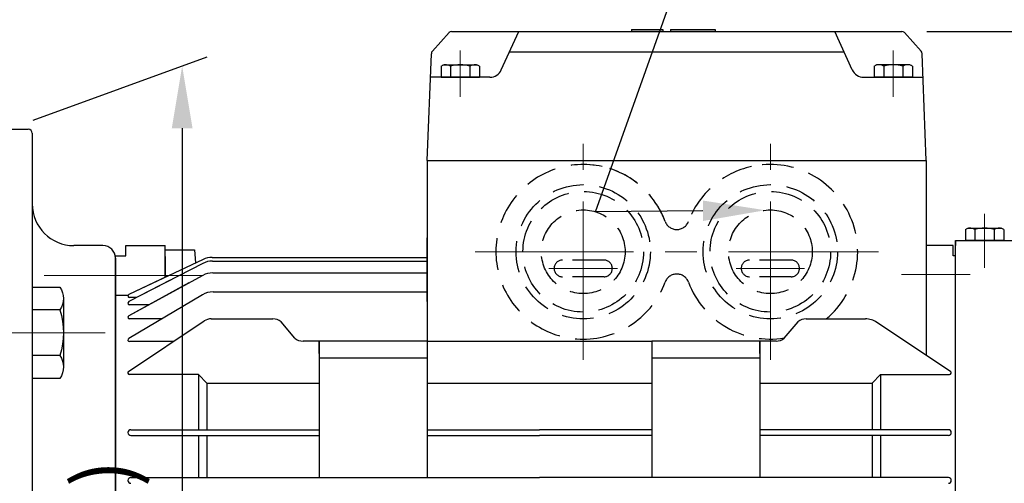
# Model space of a CAD drawing. Units: millimetres. Extents: x 558 to 2985, y 87 to 1803.
# Drawn here: x 2305 to 2542, y 977 to 1088 of the extents above; entities that cross this region are included whole.
import ezdxf
from ezdxf import colors
from ezdxf.entities.mleader import LeaderData, LeaderLine
from ezdxf.math import Vec2, Vec3

# ---------------------------------------------------------------- set-up
doc = ezdxf.new("R2010")
doc.units = ezdxf.units.MM
doc.header["$LTSCALE"] = 0.2
doc.linetypes.add('CENTER', pattern=[50.8, 31.75, -6.35, 6.35, -6.35])
doc.linetypes.add('HIDDEN', pattern=[9.525, 6.35, -3.175])
for name, color, linetype in [('외형선', 3, 'Continuous'), ('윤곽선', 2, 'Continuous'), ('치수선', 1, 'Continuous')]:
    doc.layers.add(name, color=color, linetype=linetype)
doc.layers.add('은선', color=4, linetype='HIDDEN', lineweight=25)
doc.layers.add('중심선', color=1, linetype='CENTER', lineweight=13)
doc.styles.add('ROMANS', font='romans.shx', dxfattribs={"width": 0.8, "bigfont": 'whgtxt.shx'})
doc.dimstyles.new('ISO-25$0', dxfattribs={"dimscale": 6, "dimtxt": 2.4, "dimasz": 2.5, "dimexe": 1, "dimexo": 1, "dimgap": 1, "dimtad": 1, "dimdec": 4, "dimdsep": 46, "dimtxsty": 'ROMANS', "dimcen": 0, "dimclrd": 2, "dimclre": 2, "dimclrt": 1, "dimadec": 4, "dimazin": 2, "dimtfac": 1, "dimtdec": 4, "dimtmove": 0, "dimatfit": 3, "dimfxl": 0, "dimarcsym": 0})

# ---------------------------------------------------------------- blocks, each defined once
blk = doc.blocks.new('*D28')
at = {"layer": 'Defpoints', "color": 0, "transparency": 16777216}
for p in [(2603.94, 1201.83), (2296.94, 1061.83), (2603.94, 1000.28)]:
    blk.add_point(p, dxfattribs=at)
at = {"layer": '치수선', "color": 2, "lineweight": -2, "transparency": 16777216}
for p, q in [((2296.94, 1067.83), (2296.94, 1207.83)), ((2603.94, 1006.28), (2603.94, 1207.83)), ((2311.94, 1201.83), (2588.94, 1201.83))]:
    blk.add_line(p, q, dxfattribs=at)
at = {"layer": '치수선', "color": 2, "transparency": 16777216}
for points in [[(2311.94, 1204.33), (2311.94, 1199.33), (2296.94, 1201.83)], [(2588.94, 1204.33), (2588.94, 1199.33), (2603.94, 1201.83)]]:
    blk.add_solid(points, dxfattribs=at)
at = {"layer": '치수선', "color": 1, "transparency": 16777216, "insert": (2450.44, 1218.8), "char_height": 14.4, "attachment_point": 5, "style": 'ROMANS', "bg_fill": 3, "box_fill_scale": 1.1, "bg_fill_color": 256, "bg_fill_true_color": 13158600, "bg_fill_transparency": 0}
blk.add_mtext('(307)', dxfattribs=at)
blk = doc.blocks.new('*D29')
at = {"layer": 'Defpoints', "color": 0, "transparency": 16777216}
for p in [(1846.94, 1251.83), (1846.94, 1066.83), (2603.94, 1000.28)]:
    blk.add_point(p, dxfattribs=at)
at = {"layer": '치수선', "color": 2, "lineweight": -2, "transparency": 16777216}
for p, q in [((1846.94, 1072.83), (1846.94, 1257.83)), ((2603.94, 1006.28), (2603.94, 1257.83)), ((2588.94, 1251.83), (1861.94, 1251.83))]:
    blk.add_line(p, q, dxfattribs=at)
at = {"layer": '치수선', "color": 2, "transparency": 16777216}
for points in [[(1861.94, 1254.33), (1861.94, 1249.33), (1846.94, 1251.83)], [(2588.94, 1254.33), (2588.94, 1249.33), (2603.94, 1251.83)]]:
    blk.add_solid(points, dxfattribs=at)
at = {"layer": '치수선', "color": 1, "transparency": 16777216, "insert": (2225.44, 1268.8), "char_height": 14.4, "attachment_point": 5, "style": 'ROMANS', "bg_fill": 3, "box_fill_scale": 1.1, "bg_fill_color": 256, "bg_fill_true_color": 13158600, "bg_fill_transparency": 0}
blk.add_mtext('(757)', dxfattribs=at)
blk = doc.blocks.new('*D37')
at = {"layer": 'Defpoints', "color": 0, "transparency": 16777216}
for p in [(2296.94, 1151.83), (2296.94, 1061.83), (2281.94, 1058.83)]:
    blk.add_point(p, dxfattribs=at)
at = {"layer": '치수선', "color": 2, "lineweight": -2, "transparency": 16777216}
for p, q in [((2281.94, 1064.83), (2281.94, 1157.83)), ((2296.94, 1067.83), (2296.94, 1157.83)), ((2266.94, 1151.83), (2251.94, 1151.83)), ((2281.94, 1151.83), (2296.94, 1151.83)), ((2311.94, 1151.83), (2371.86, 1151.83))]:
    blk.add_line(p, q, dxfattribs=at)
at = {"layer": '치수선', "color": 2, "transparency": 16777216}
for points in [[(2266.94, 1154.33), (2266.94, 1149.33), (2281.94, 1151.83)], [(2311.94, 1154.33), (2311.94, 1149.33), (2296.94, 1151.83)]]:
    blk.add_solid(points, dxfattribs=at)
at = {"layer": '치수선', "color": 1, "transparency": 16777216, "insert": (2349.4, 1168.8), "char_height": 14.4, "attachment_point": 5, "style": 'ROMANS', "bg_fill": 3, "box_fill_scale": 1.1, "bg_fill_color": 256, "bg_fill_true_color": 13158600, "bg_fill_transparency": 0}
blk.add_mtext('(15)', dxfattribs=at)
blk = doc.blocks.new('2.2M2')
at = {"layer": '외형선'}
h = blk.add_hatch(color=256, dxfattribs=at)
h.paths.add_polyline_path([(3794.29, -8565.59), (3794.29, -8565.09), (3801.77, -8565.09), (3801.77, -8565.59)])
h.paths.add_polyline_path([(3814.39, -8565.09), (3814.39, -8565.59), (3803.64, -8565.59), (3803.64, -8565.09)])
for p, q in [((3746.4, -8570.29), (3750.38, -8565.82)), ((3751.01, -8565.59), (3859.3, -8565.59)), ((3762.95, -8574.83), (3767.16, -8565.59)), ((3794.29, -8565.09), (3794.29, -8565.59)), ((3794.29, -8565.09), (3801.77, -8565.09)), ((3794.29, -8565.59), (3814.39, -8565.59)), ((3801.77, -8565.09), (3801.77, -8565.59)), ((3803.64, -8565.09), (3814.39, -8565.09)), ((3803.64, -8565.09), (3803.64, -8565.59)), ((3814.39, -8565.09), (3814.39, -8565.59)), ((3847.36, -8574.83), (3843.16, -8565.59)), ((3863.91, -8570.29), (3859.93, -8565.82)), ((3745.16, -8596.59), (3746.14, -8570.93)), ((3845.42, -8570.56), (3764.89, -8570.56)), ((3865.16, -8596.59), (3864.17, -8570.93)), ((3760.22, -8576.59), (3745.95, -8576.59)), ((3748.47, -8576.59), (3757.71, -8576.59)), ((3850.09, -8576.59), (3864.36, -8576.59)), ((3861.84, -8576.59), (3852.6, -8576.59)), ((3639.66, -8589.09), (3649.16, -8589.09)), ((3650.16, -8590.09), (3650.16, -8624.04)), ((3745.16, -8596.59), (3865.16, -8596.59)), ((3745.16, -8596.59), (3745.16, -8640.09)), ((3865.16, -8596.59), (3865.16, -8643.49)), ((3745.16, -8630.59), (3745.16, -8615.22)), ((3872.16, -8714.09), (3872.16, -8615.89)), ((3872.16, -8615.89), (3914.69, -8615.89)), ((3872.16, -8615.89), (3872.16, -8617.09)), ((3883.78, -8615.89), (3874.54, -8615.89)), ((3874.56, -8615.89), (3883.8, -8615.89)), ((3667.16, -8617.09), (3660.16, -8617.09)), ((3672.66, -8617.09), (3682.16, -8617.09)), ((3672.66, -8619.59), (3672.66, -8617.09)), ((3682.16, -8624.71), (3682.16, -8617.09)), ((3682.16, -8618.09), (3682.33, -8618.09)), ((3682.16, -8618.09), (3689.16, -8618.09)), ((3689.16, -8618.09), (3689.44, -8621.27)), ((3871.66, -8617.09), (3865.16, -8617.09)), ((3871.66, -8619.59), (3871.66, -8617.09)), ((3670.16, -8714.09), (3670.16, -8619.59)), ((3670.16, -8619.59), (3672.66, -8619.59)), ((3670.16, -8714.09), (3670.16, -8619.59)), ((3670.16, -8620.09), (3670.16, -8808.09)), ((3691.26, -8620.41), (3673.38, -8628.84)), ((3682.16, -8619.76), (3682.16, -8624.71)), ((3693.4, -8619.93), (3745.16, -8619.93)), ((3693.49, -8620.82), (3745.16, -8620.82)), ((3872.16, -8619.59), (3871.66, -8619.59)), ((3691.2, -8621.38), (3673.37, -8630.58)), ((3650.16, -8624.04), (3650.16, -8714.09)), ((3691.16, -8624.27), (3673.36, -8633.97)), ((3683.3, -8625.45), (3673.37, -8630.58)), ((3682.52, -8624.53), (3673.38, -8628.84)), ((3693.55, -8623.66), (3745.16, -8623.66)), ((3670.16, -8633.09), (3670.16, -8627.34)), ((3687.82, -8626.09), (3673.36, -8633.97)), ((3693.65, -8628.23), (3714.8, -8628.23)), ((3693.65, -8628.23), (3745.16, -8628.23)), ((3673.17, -8629.09), (3670.16, -8629.09)), ((3670.16, -8629.09), (3670.16, -8633.09)), ((3670.16, -8633.09), (3670.16, -8630.59)), ((3691.1, -8628.93), (3673.35, -8639.44)), ((3691.1, -8628.93), (3673.35, -8639.44)), ((3675.26, -8629.6), (3673.56, -8629.6)), ((3678.21, -8631.33), (3673.56, -8631.33)), ((3673.33, -8647.38), (3691.52, -8635.23)), ((3681.32, -8634.72), (3673.56, -8634.72)), ((3693.19, -8634.72), (3708.03, -8634.72)), ((3836.28, -8634.72), (3850.52, -8634.72)), ((3713.31, -8639.35), (3710, -8635.46)), ((3831, -8639.35), (3834.31, -8635.46)), ((3870.98, -8647.38), (3853.3, -8635.57)), ((3684.1, -8640.19), (3673.56, -8640.19)), ((3745.16, -8640.09), (3715.28, -8640.09)), ((3719.16, -8640.09), (3719.16, -8672.89)), ((3719.16, -8643.09), (3719.16, -8640.09)), ((3745.16, -8640.09), (3745.16, -8672.89)), ((3799.16, -8640.19), (3745.16, -8640.19)), ((3829.03, -8640.09), (3799.16, -8640.09)), ((3799.16, -8640.09), (3799.16, -8672.89)), ((3825.16, -8640.09), (3825.16, -8672.89)), ((3825.16, -8643.09), (3825.16, -8640.09)), ((3719.16, -8644.09), (3745.16, -8644.09)), ((3799.16, -8644.09), (3825.16, -8644.09)), ((3690.16, -8648.11), (3673.56, -8648.11)), ((3690.16, -8648.11), (3690.16, -8661.39)), ((3690.16, -8648.11), (3692.16, -8650.18)), ((3854.16, -8648.11), (3852.16, -8650.18)), ((3854.16, -8648.11), (3854.16, -8661.39)), ((3854.16, -8648.11), (3870.76, -8648.11)), ((3692.16, -8650.18), (3719.16, -8650.18)), ((3692.16, -8650.18), (3692.16, -8661.39)), ((3745.16, -8650.18), (3799.16, -8650.18)), ((3825.16, -8650.18), (3852.16, -8650.18)), ((3852.16, -8650.18), (3852.16, -8661.39)), ((3673.86, -8661.39), (3719.16, -8661.39)), ((3745.16, -8661.39), (3772.16, -8661.39)), ((3799.16, -8661.39), (3772.16, -8661.39)), ((3870.46, -8661.39), (3825.16, -8661.39)), ((3673.86, -8662.79), (3719.16, -8662.79)), ((3690.16, -8662.79), (3690.16, -8672.89)), ((3692.16, -8662.79), (3692.16, -8672.89)), ((3745.16, -8662.79), (3772.16, -8662.79)), ((3799.16, -8662.79), (3772.16, -8662.79)), ((3870.46, -8662.79), (3825.16, -8662.79)), ((3852.16, -8662.79), (3852.16, -8672.89)), ((3854.16, -8662.79), (3854.16, -8672.89)), ((3673.86, -8672.89), (3772.16, -8672.89)), ((3870.46, -8672.89), (3772.16, -8672.89))]:
    blk.add_line(p, q, dxfattribs=at)
at = {"layer": '외형선', "linetype": 'Continuous'}
for p, q in [((3650.16, -8627.11), (3650.16, -8649.05)), ((3657.66, -8629.85), (3657.66, -8646.3)), ((3656.81, -8632.59), (3650.16, -8632.59)), ((3656.81, -8643.56), (3650.16, -8643.56))]:
    blk.add_line(p, q, dxfattribs=at)
at = {"layer": '외형선', "extrusion": (0.5, -0.866025, 0)}
for points, elevation in [([(-1040.71, 0), (-1039.99, 0)], 9299.49), ([(-950.52, 0), (-949.81, 0)], 9351.56), ([(-951.16, 0), (-950.44, 0)], 9396.57)]:
    blk.add_lwpolyline(points, dxfattribs=dict(at, elevation=elevation))
at = {"layer": '외형선', "extrusion": (-1.83691e-16, -1, 0), "elevation": 8573.59}
blk.add_lwpolyline([(3749.09, 0), (3757.09, 0)], dxfattribs=at)
at = {"layer": '외형선', "extrusion": (-0.5, -0.866025, 0)}
for points, elevation in [([(7541.24, 0), (7540.53, 0)], 5546.4), ([(7631.43, 0), (7630.71, 0)], 5494.34), ([(7670.09, 0), (7669.38, 0)], 5517.39)]:
    blk.add_lwpolyline(points, dxfattribs=dict(at, elevation=elevation))
at = {"layer": '외형선', "extrusion": (1.83691e-16, -1, 0), "elevation": 8573.59}
blk.add_lwpolyline([(3861.22, 0), (3853.22, 0)], dxfattribs=at)
at = {"layer": '외형선', "extrusion": (1, -1.83691e-16, 0)}
for elevation in [3748.47, 3750.78, 3755.4, 3757.71]:
    blk.add_lwpolyline([(-8573.95, 0), (-8576.59, 0)], dxfattribs=dict(at, elevation=elevation))
at = {"layer": '외형선', "extrusion": (-1, -1.83691e-16, 0)}
for elevation in [-3852.6, -3854.91, -3859.54, -3861.84]:
    blk.add_lwpolyline([(8573.95, 0), (8576.59, 0)], dxfattribs=dict(at, elevation=elevation))
at = {"layer": '외형선'}
blk.add_lwpolyline([(3650.16, -8595.84), (3650.16, -8617.34)], dxfattribs=at)
at = {"layer": '외형선', "extrusion": (1, 5.522e-14, 0)}
for elevation in [3874.56, 3876.87, 3881.49, 3883.8]:
    blk.add_lwpolyline([(-8613.25, 0), (-8615.89, 0)], dxfattribs=dict(at, elevation=elevation))
at = {"layer": '외형선', "extrusion": (5.522e-14, -1, 0), "elevation": 8612.89}
blk.add_lwpolyline([(3875.18, 0), (3883.18, 0)], dxfattribs=at)
at = {"layer": '외형선', "linetype": 'Continuous'}
blk.add_lwpolyline([(3650.16, -8627.11), (3656.81, -8627.11, -0.309401), (3656.81, -8632.59, -0.154701), (3656.81, -8643.56, -0.309401), (3656.81, -8649.05), (3650.16, -8649.05)], format="xyb", dxfattribs=at)
at = {"layer": '외형선'}
for centre, radius, start, end in [((3751.01, -8566.59), 1, 90, 129.2894), ((3859.3, -8566.59), 1, 50.7106, 90), ((3747.14, -8570.96), 1, 138.3434, 178.1539), ((3863.17, -8570.96), 1, 1.8461, 41.6566), ((3749.62, -8575.63), 2.04, 55.5531, 115.5531), ((3753.09, -8581.23), 7.64, 72.3875, 107.6125), ((3756.55, -8575.63), 2.04, 64.4469, 124.4469), ((3853.76, -8575.63), 2.04, 55.5531, 115.5531), ((3857.22, -8581.23), 7.64, 72.3875, 107.6125), ((3860.69, -8575.63), 2.04, 64.4469, 124.4469), ((3760.22, -8573.59), 3, 270, 335.556), ((3850.09, -8573.59), 3, 204.444, 270), ((3649.16, -8590.09), 1, 0, 90), ((3660.16, -8607.09), 10, 180, 270), ((3875.71, -8614.93), 2.04, 55.5531, 115.5531), ((3879.18, -8620.53), 7.64, 72.3875, 107.6125), ((3882.64, -8614.93), 2.04, 64.4469, 124.4469), ((3667.16, -8620.09), 3, 0, 90), ((3693.49, -8625.82), 5, 90, 117.2867), ((3693.4, -8624.93), 5, 90, 115.2513), ((3693.55, -8628.66), 5, 90, 118.6006), ((3693.65, -8633.23), 5, 90, 120.6435), ((3693.65, -8633.23), 5, 90, 120.6435), ((3673.56, -8629.2), 0.4, 115.2513, 270), ((3673.56, -8630.93), 0.4, 117.2867, 270), ((3673.56, -8634.32), 0.4, 118.6006, 270), ((3693.19, -8637.72), 3, 90, 123.747), ((3708.03, -8637.72), 3, 48.8663, 90), ((3836.28, -8637.72), 3, 90, 131.1337), ((3850.52, -8639.72), 5, 56.253, 90), ((3673.56, -8639.79), 0.4, 120.6435, 270), ((3715.28, -8637.09), 3, 228.8663, 270), ((3829.03, -8637.09), 3, 270, 311.1337), ((3673.56, -8647.71), 0.4, 123.747, 270), ((3870.76, -8647.71), 0.4, 270, 56.253), ((3673.86, -8662.09), 0.7, 90, 270), ((3870.46, -8662.09), 0.7, 270, 90), ((3673.86, -8673.59), 0.7, 90, 270), ((3870.46, -8673.59), 0.7, 270, 90)]:
    blk.add_arc(centre, radius, start, end, dxfattribs=at)
at = {"layer": '은선', "ltscale": 6}
for p, q in [((3787.66, -8620.59), (3777.66, -8620.59)), ((3832.66, -8620.59), (3822.66, -8620.59)), ((3787.66, -8624.59), (3777.66, -8624.59)), ((3832.66, -8624.59), (3822.66, -8624.59))]:
    blk.add_line(p, q, dxfattribs=at)
for centre, radius in [((3782.66, -8618.59), 16.15), ((3782.66, -8618.59), 14.5), ((3827.66, -8618.59), 16.15), ((3827.66, -8618.59), 14.5), ((3782.66, -8618.59), 10.07), ((3827.66, -8618.59), 10.07)]:
    blk.add_circle(centre, radius, dxfattribs=at)
for centre, radius, start, end in [((3782.66, -8618.59), 21, 77.4721, 270), ((3782.66, -8618.59), 21, 20.3641, 90), ((3782.66, -8618.59), 21, 20.3641, 77.4721), ((3827.66, -8618.59), 21, 102.5279, 159.6359), ((3827.66, -8618.59), 21, 309.8039, 102.5279), ((3805.16, -8610.24), 3, 200.3641, 339.6359), ((3777.66, -8622.59), 2, 90, 270), ((3787.66, -8622.59), 2, 270, 90), ((3822.66, -8622.59), 2, 90, 270), ((3832.66, -8622.59), 2, 270, 90), ((3805.16, -8626.94), 3, 20.3641, 159.6359), ((3782.66, -8618.59), 21, 270, 339.6359), ((3827.66, -8618.59), 21, 200.3641, 279.2498)]:
    blk.add_arc(centre, radius, start, end, dxfattribs=at)
at = {"layer": '중심선', "ltscale": 6}
for p, q in [((3753.09, -8570.13), (3753.09, -8581.34)), ((3857.22, -8570.13), (3857.22, -8581.34)), ((3782.66, -8644.59), (3782.66, -8592.59)), ((3827.66, -8644.59), (3827.66, -8592.59)), ((3879.16, -8609.45), (3879.16, -8622.45)), ((3756.66, -8618.59), (3853.66, -8618.59)), ((3790.9, -8622.59), (3774.41, -8622.59)), ((3835.9, -8622.59), (3819.41, -8622.59)), ((3691.16, -8624.27), (3648.36, -8624.27)), ((3875.69, -8624.09), (3859.16, -8624.09))]:
    blk.add_line(p, q, dxfattribs=at)
blk = doc.blocks.new('*D39')
at = {"layer": 'Defpoints', "color": 0, "transparency": 16777216}
for p in [(2517.09, 1085.33), (2654.28, 1085.33), (2613.94, 936.83)]:
    blk.add_point(p, dxfattribs=at)
at = {"layer": '치수선', "color": 2, "lineweight": -2, "transparency": 16777216}
for p, q in [((2523.09, 1085.33), (2660.28, 1085.33)), ((2654.28, 951.83), (2654.28, 1070.33)), ((2619.94, 936.83), (2660.28, 936.83))]:
    blk.add_line(p, q, dxfattribs=at)
at = {"layer": '치수선', "color": 2, "transparency": 16777216}
for points in [[(2651.78, 1070.33), (2656.78, 1070.33), (2654.28, 1085.33)], [(2651.78, 951.83), (2656.78, 951.83), (2654.28, 936.83)]]:
    blk.add_solid(points, dxfattribs=at)
at = {"layer": '치수선', "color": 1, "transparency": 16777216, "insert": (2637.31, 1011.08), "char_height": 14.4, "attachment_point": 5, "rotation": 90, "style": 'ROMANS', "bg_fill": 3, "box_fill_scale": 1.1, "bg_fill_color": 256, "bg_fill_true_color": 13158600, "bg_fill_transparency": 0}
blk.add_mtext('(148.5)', dxfattribs=at)
blk = doc.blocks.new('*D40')
at = {"layer": 'Defpoints', "color": 0, "transparency": 16777216}
for p in [(2302.19, 1061.83), (2344, 827.05), (2302.19, 811.83)]:
    blk.add_point(p, dxfattribs=at)
at = {"layer": '치수선', "color": 2, "lineweight": -2, "transparency": 16777216}
for p, q in [((2308.19, 1064.02), (2350, 1079.23)), ((2344, 1062.05), (2344, 842.05)), ((2308.19, 814.02), (2350, 829.23))]:
    blk.add_line(p, q, dxfattribs=at)
at = {"layer": '치수선', "color": 2, "transparency": 16777216}
for points in [[(2341.5, 1062.05), (2346.5, 1062.05), (2344, 1077.05)], [(2341.5, 842.05), (2346.5, 842.05), (2344, 827.05)]]:
    blk.add_solid(points, dxfattribs=at)
at = {"layer": '치수선', "color": 1, "transparency": 16777216, "insert": (2327.03, 952.05), "char_height": 14.4, "attachment_point": 5, "rotation": 90, "style": 'ROMANS', "bg_fill": 3, "box_fill_scale": 1.1, "bg_fill_color": 256, "bg_fill_true_color": 13158600, "bg_fill_transparency": 0}
blk.add_mtext('(%%C250)', dxfattribs=at)
blk = doc.blocks.new('WS-M8')
at = {"layer": '외형선', "linetype": 'Continuous'}
for p, q in [((1511.47, 1453.83), (1511.47, 1469.23)), ((1511.47, 1469.23), (1513.47, 1469.23)), ((1513.47, 1453.83), (1513.47, 1469.23)), ((1511.47, 1463.11), (1513.47, 1462.58)), ((1513.47, 1459.94), (1511.47, 1460.48)), ((1511.47, 1453.83), (1513.47, 1453.83))]:
    blk.add_line(p, q, dxfattribs=at)
blk = doc.blocks.new('HEX BOLT-M8')
at = {"layer": '외형선'}
for p, q in [((845.69, 207.22), (845.69, 222.23)), ((850.99, 220.35), (850.99, 209.09)), ((850.41, 218.47), (845.69, 218.47)), ((850.41, 210.97), (845.69, 210.97))]:
    blk.add_line(p, q, dxfattribs=at)
blk.add_lwpolyline([(845.69, 222.23), (850.41, 222.23, -0.309401), (850.41, 218.47, -0.154701), (850.41, 210.97, -0.309401), (850.41, 207.22), (845.69, 207.22)], format="xyb", dxfattribs=at)
blk = doc.blocks.new('180-3.7-2')
at = {"layer": '외형선'}
for p, q in [((2019.41, 1516.39), (2007.41, 1516.39)), ((2019.41, 1266.39), (2019.41, 1516.39)), ((2004.41, 1331.39), (2004.41, 1513.39)), ((1945.51, 1482.97), (2002.51, 1505.37)), ((1929.41, 1499.39), (1940.41, 1499.39)), ((1929.41, 1281.39), (1929.41, 1499.39)), ((1941.41, 1498.39), (1941.41, 1451.39)), ((1941.41, 1297.71), (1941.41, 1451.39)), ((1999.41, 1446.39), (1946.41, 1446.39)), ((1944.41, 1394.39), (2001.41, 1394.39)), ((1944.41, 1388.39), (2001.41, 1388.39)), ((1999.41, 1336.39), (1946.41, 1336.39)), ((2004.41, 1331.39), (2004.41, 1274.65)), ((1941.41, 1282.39), (1941.41, 1297.71)), ((1945.47, 1299.03), (2002.47, 1277.41)), ((1929.41, 1281.39), (1940.41, 1281.39)), ((2004.41, 1274.65), (2004.41, 1269.39)), ((2019.41, 1266.39), (2007.41, 1266.39))]:
    blk.add_line(p, q, dxfattribs=at)
at = {"layer": '외형선', "linetype": 'Continuous'}
for p, q in [((2001.41, 1456.65), (2001.41, 1478.15)), ((2001.41, 1478.15), (2004.41, 1478.15)), ((2004.41, 1456.65), (2004.41, 1478.15)), ((1991.41, 1459.17), (1991.41, 1475.63)), ((2001.41, 1475.63), (2001.41, 1461.92)), ((2001.41, 1459.17), (2001.41, 1475.63)), ((1992.26, 1472.89), (2000.56, 1472.89)), ((2000.56, 1472.89), (1992.26, 1472.89)), ((2001.41, 1468.99), (2004.41, 1468.32)), ((2004.41, 1465.68), (2001.41, 1466.35)), ((1992.26, 1461.92), (2000.56, 1461.92)), ((2000.56, 1461.92), (1992.26, 1461.92)), ((2001.41, 1456.65), (2004.41, 1456.65)), ((2001.41, 1304.62), (2001.41, 1326.12)), ((2001.41, 1326.12), (2004.41, 1326.12)), ((2004.41, 1304.62), (2004.41, 1326.12)), ((1991.41, 1307.15), (1991.41, 1323.6)), ((2001.41, 1323.6), (2001.41, 1309.89)), ((2001.41, 1307.15), (2001.41, 1323.6)), ((1992.26, 1320.86), (2000.56, 1320.86)), ((2000.56, 1320.86), (1992.26, 1320.86)), ((2001.41, 1316.96), (2004.41, 1316.29)), ((2004.41, 1313.65), (2001.41, 1314.32)), ((1992.26, 1309.89), (2000.56, 1309.89)), ((2000.56, 1309.89), (1992.26, 1309.89)), ((2001.41, 1304.62), (2004.41, 1304.62))]:
    blk.add_line(p, q, dxfattribs=at)
for points in [[(1992.26, 1456.43, -0.309401), (1992.26, 1461.92, -0.154701), (1992.26, 1472.89, -0.309401), (1992.26, 1478.37), (2000.56, 1478.37)], [(1992.26, 1456.43), (2000.56, 1456.43, 0.309401), (2000.56, 1461.92, 0.154701), (2000.56, 1472.89, 0.309401), (2000.56, 1478.37), (1992.26, 1478.37)], [(1992.26, 1304.4, -0.309401), (1992.26, 1309.89, -0.154701), (1992.26, 1320.86, -0.309401), (1992.26, 1326.34), (2000.56, 1326.34)], [(1992.26, 1304.4), (2000.56, 1304.4, 0.309401), (2000.56, 1309.89, 0.154701), (2000.56, 1320.86, 0.309401), (2000.56, 1326.34), (1992.26, 1326.34)]]:
    blk.add_lwpolyline(points, format="xyb", dxfattribs=at)
for points in [[(1991.41, 1473.4), (1986.01, 1473.4), (1985.41, 1472.8), (1985.41, 1462), (1986.01, 1461.4), (1991.41, 1461.4)], [(1991.41, 1321.37), (1986.01, 1321.37), (1985.41, 1320.77), (1985.41, 1309.97), (1986.01, 1309.37), (1991.41, 1309.37)]]:
    blk.add_lwpolyline(points, dxfattribs=at)
at = {"layer": '외형선'}
for centre, radius, start, end in [((2007.41, 1513.39), 3, 90, 180), ((2001.41, 1508.16), 3, 291.4539, 0), ((1940.41, 1498.39), 1, 0, 90), ((1944.41, 1485.76), 3, 180, 291.4539), ((1946.41, 1451.39), 5, 180, 270), ((1999.41, 1451.39), 5, 270, 0), ((1944.41, 1397.39), 3, 180, 270), ((2001.41, 1397.39), 3, 270, 0), ((1944.41, 1385.39), 3, 90, 180), ((2001.41, 1385.39), 3, 0, 90), ((1946.41, 1331.39), 5, 90, 180), ((1999.41, 1331.39), 5, 0, 90), ((1944.41, 1296.23), 3, 69.2287, 180), ((1940.41, 1282.39), 1, 270, 0), ((2001.41, 1274.61), 3, 0, 69.2287), ((2007.41, 1269.39), 3, 180, 270)]:
    blk.add_arc(centre, radius, start, end, dxfattribs=at)
at = {"layer": '윤곽선', "linetype": 'Continuous'}
for p, q in [((1986.01, 1473.4), (1986.01, 1461.4)), ((1986.01, 1321.37), (1986.01, 1309.37))]:
    blk.add_line(p, q, dxfattribs=at)
for points in [[(1991.41, 1472.8), (1985.41, 1472.8)], [(1991.41, 1462), (1985.41, 1462)], [(1991.41, 1320.77), (1985.41, 1320.77)], [(1991.41, 1309.97), (1985.41, 1309.97)]]:
    blk.add_lwpolyline(points, dxfattribs=at)
at = {"layer": '중심선', "linetype": 'CENTER', "ltscale": 6}
for p, q in [((2047.91, 1467.4), (1980.41, 1467.4)), ((2047.91, 1315.37), (1980.41, 1315.37))]:
    blk.add_line(p, q, dxfattribs=at)
at = {"layer": '중심선', "ltscale": 6}
for p, q in [((1953.71, 1462.37), (1914.41, 1462.37)), ((1953.71, 1320.95), (1914.41, 1320.95))]:
    blk.add_line(p, q, dxfattribs=at)
at = {"layer": '외형선', "linetype": 'Continuous'}
for name, p in [('WS-M8', (429.94, 0.85)), ('HEX BOLT-M8', (1097.72, 1247.65)), ('WS-M8', (429.94, -140.58)), ('HEX BOLT-M8', (1097.72, 1106.23))]:
    blk.add_blockref(name, p, dxfattribs=at)

msp = doc.modelspace()

# ---------------------------------------------------------------- dimensions: what is measured, and where the dimension line sits
at = {"layer": '치수선'}
dim = msp.add_linear_dim(base=(2603.94212, 1201.83275), p1=(2296.94212, 1061.83275), p2=(2603.94212, 1000.27646), text='(<>)', dimstyle='ISO-25$0', override={"dimscale": 6}, dxfattribs=at)
dim.commit()
dim.dimension.update_dxf_attribs({"geometry": '*D28', "text_midpoint": (2450.44212, 1201.83275), "dimtype": 160})

# ---------------------------------------------------------------- next in the draw order: dimensions: what is measured, and where the dimension line sits
dim = msp.add_linear_dim(base=(1846.94212, 1251.83275), p1=(2603.94212, 1000.27646), p2=(1846.94212, 1066.83275), text='(<>)', dimstyle='ISO-25$0', override={"dimscale": 6}, dxfattribs=at)
dim.commit()
dim.dimension.update_dxf_attribs({"geometry": '*D29', "text_midpoint": (2225.44212, 1251.83275), "dimtype": 160})

# ---------------------------------------------------------------- next in the draw order: dimensions: what is measured, and where the dimension line sits
dim = msp.add_linear_dim(base=(2296.94212, 1151.83275), p1=(2281.94212, 1058.83275), p2=(2296.94212, 1061.83275), text='(<>)', dimstyle='ISO-25$0', override={"dimscale": 6}, dxfattribs=at)
dim.commit()
dim.dimension.update_dxf_attribs({"geometry": '*D37', "text_midpoint": (2349.39926, 1151.83275), "dimtype": 160})

# ---------------------------------------------------------------- next in the draw order: leaders
ml = msp.add_multileader_mtext('Standard', dxfattribs=at)
ml.set_content('2-M32xP1.5', color=256, style='ROMANS')
ml.set_leader_properties(color=2)
ml.build(insert=Vec2(0, 0))
ml.multileader.update_dxf_attribs({"text_left_attachment_type": 6, "text_right_attachment_type": 6, "dogleg_length": 0.5, "arrow_head_size": 15, "scale": 6})
ctx = ml.context
ctx.base_point, ctx.scale, ctx.char_height, ctx.arrow_head_size, ctx.landing_gap_size, ctx.plane_origin = Vec3(2476.26118, 1125.96678), 6, 14.4, 15, 3, Vec3(2768.88288, 785.57026)
ctx.left_attachment, ctx.right_attachment = 6, 6
notes = []
notes.append((ctx, [(1, (1, 1, 0), (2473.26118, 1125.96678), (1, 0), 3, [(1, [(2484.23012, 1042.3325), (2443.37731, 1041.96855)], 0, [])])]))
ctx.mtext.insert, ctx.mtext.flow_direction = Vec3(2479.26118, 1143.24678), 5
for ctx, leaders in notes:
    for number, flags, end, landing, length, lines in leaders:
        leader = LeaderData()
        leader.index, (leader.has_last_leader_line, leader.has_dogleg_vector, leader.attachment_direction) = number, flags
        leader.last_leader_point, leader.dogleg_vector, leader.dogleg_length = Vec3(end), Vec3(landing), length
        for number, points, colour, breaks in lines:
            line = LeaderLine()
            line.index, line.vertices, line.color, line.breaks = number, Vec3.list(points), colors.encode_raw_color(colour), breaks
            leader.lines.append(line)
        ctx.leaders.append(leader)

# ---------------------------------------------------------------- next in the draw order: block references
at = {"layer": '중심선', "ltscale": 6}
msp.add_blockref('2.2M2', (-1342.21339, 9650.92355), dxfattribs=at)

# ---------------------------------------------------------------- next in the draw order: dimensions: what is measured, and where the dimension line sits
at = {"layer": '치수선'}
dim = msp.add_linear_dim(base=(2654.27696, 1085.33275), p1=(2613.94212, 936.83275), p2=(2517.08515, 1085.33275), angle=90, text='(<>)', dimstyle='ISO-25$0', override={"dimscale": 6, "dimtmove": 0}, dxfattribs=at)
dim.commit()
dim.dimension.update_dxf_attribs({"geometry": '*D39', "text_midpoint": (2654.27696, 1011.08275), "dimtype": 160})
dim = msp.add_linear_dim(base=(2343.99897, 827.0492), p1=(2302.19212, 1061.83275), p2=(2302.19212, 811.83275), angle=90, text='(%%C<>)', dimstyle='ISO-25$0', override={"dimscale": 6}, dxfattribs=at)
dim.commit()
dim.dimension.update_dxf_attribs({"geometry": '*D40', "text_midpoint": (2327.02754, 952.0492)})

# ---------------------------------------------------------------- next in the draw order: block references
at = {"layer": '중심선', "ltscale": 6}
msp.add_blockref('180-3.7-2', (277.53253, -454.55459), dxfattribs=at)

doc.saveas('drawing.dxf')
